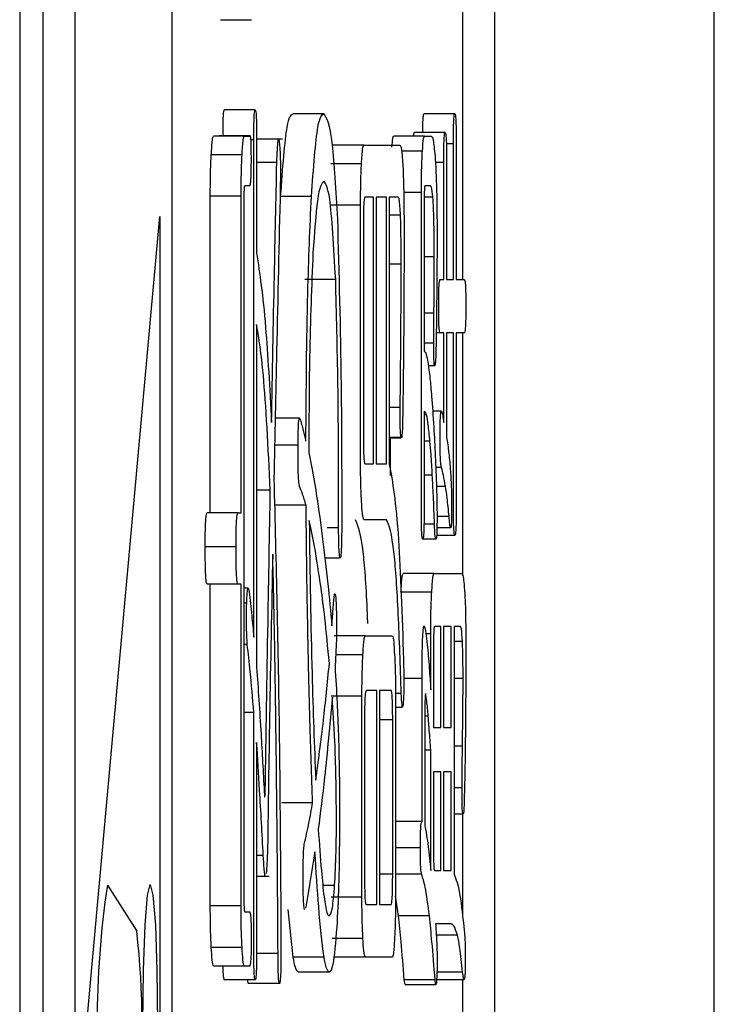
# Model space of a CAD drawing. Units: millimetres. Extents: x 7 to 826, y 14 to 580.
# Drawn here: x 157 to 158, y 525 to 526 of the extents above; entities that cross this region are included whole.
import ezdxf

# ---------------------------------------------------------------- set-up
doc = ezdxf.new("R2010")
doc.units = ezdxf.units.MM

msp = doc.modelspace()

# ---------------------------------------------------------------- linework, layer by layer
at = {"color": 7, "linetype": 'Continuous', "lineweight": 25}
for p, q in [((157.8716, 428.409), (157.8716, 542.7503)), ((157.1211, 536.2475), (157.1211, 510.5809)), ((157.1461, 536.2475), (157.1461, 510.5809)), ((157.6345, 510.5809), (157.6345, 536.2475)), ((157.181, 518.7475), (157.181, 536.0809)), ((157.3381, 525.7121), (157.3714, 525.7121)), ((157.3755, 525.6149), (157.3422, 525.6149)), ((157.4497, 525.6108), (157.4164, 525.6108)), ((157.5912, 525.6108), (157.5579, 525.6108)), ((157.3637, 525.5866), (157.3304, 525.5866)), ((157.3698, 525.587), (157.3365, 525.587)), ((157.3637, 525.5866), (157.3693, 525.5866)), ((157.374, 525.5824), (157.3706, 525.5824)), ((157.374, 525.0453), (157.374, 525.5824)), ((157.405, 525.5833), (157.3771, 525.5833)), ((157.3771, 525.5824), (157.3771, 525.4603)), ((157.5585, 525.5866), (157.5253, 525.5866)), ((157.5808, 525.5905), (157.5475, 525.5905)), ((157.5585, 525.5866), (157.565, 525.5866)), ((157.4928, 525.5769), (157.4595, 525.5769)), ((157.4928, 525.5769), (157.5315, 525.5769)), ((157.5897, 525.5783), (157.5821, 525.5783)), ((157.5897, 525.4318), (157.5897, 525.5783)), ((157.5928, 525.5783), (157.5928, 525.4318)), ((157.3614, 525.5662), (157.3281, 525.5662)), ((157.5562, 525.5703), (157.5338, 525.5703)), ((157.3989, 525.558), (157.3771, 525.558)), ((157.4904, 525.5566), (157.4571, 525.5566)), ((157.5793, 525.558), (157.5703, 525.558)), ((157.5793, 525.4318), (157.5793, 525.558)), ((157.5823, 525.558), (157.5823, 525.4318)), ((157.3693, 525.5328), (157.3642, 525.5328)), ((157.5648, 525.5328), (157.5591, 525.5328)), ((157.327, 525.1796), (157.327, 525.5215)), ((157.3603, 525.5215), (157.327, 525.5215)), ((157.3603, 525.1796), (157.3603, 525.5215)), ((157.4363, 525.5213), (157.403, 525.5213)), ((157.5032, 525.5206), (157.4941, 525.5206)), ((157.5032, 525.2325), (157.5032, 525.5206)), ((157.5173, 525.5206), (157.5062, 525.5206)), ((157.5062, 525.5206), (157.5062, 525.2325)), ((157.5173, 525.2325), (157.5173, 525.5206)), ((157.53, 525.5206), (157.5203, 525.5206)), ((157.5203, 525.5206), (157.5203, 525.2325)), ((157.5551, 525.5256), (157.536, 525.5256)), ((157.5551, 525.1836), (157.5551, 525.5256)), ((157.5676, 525.5206), (157.5581, 525.5206)), ((157.3632, 525.5132), (157.3632, 524.7686)), ((157.4893, 525.5118), (157.4561, 525.5118)), ((157.4893, 525.237), (157.4893, 525.5118)), ((157.558, 525.5132), (157.558, 525.3545)), ((157.1931, 524.6236), (157.2725, 525.4996)), ((157.2725, 525.4996), (157.2725, 523.7475)), ((157.5326, 525.501), (157.5203, 525.501)), ((157.4924, 525.4888), (157.4924, 525.265)), ((157.5691, 525.4562), (157.558, 525.4562)), ((157.5332, 525.4481), (157.5203, 525.4481)), ((157.4625, 525.4318), (157.4292, 525.4318)), ((157.5755, 525.4318), (157.5793, 525.4318)), ((157.5823, 525.4318), (157.5897, 525.4318)), ((157.5928, 525.4318), (157.6014, 525.4318)), ((157.3771, 525.383), (157.3771, 525.0127)), ((157.5755, 525.3741), (157.5712, 525.3741)), ((157.5793, 525.3741), (157.5755, 525.3741)), ((157.5793, 525.2772), (157.5793, 525.3741)), ((157.5897, 525.3741), (157.5823, 525.3741)), ((157.5823, 525.3741), (157.5823, 525.2609)), ((157.5897, 525.1877), (157.5897, 525.3741)), ((157.6014, 525.3741), (157.5928, 525.3741)), ((157.5928, 525.3741), (157.5928, 525.1877)), ((157.5684, 525.3627), (157.558, 525.3627)), ((157.5695, 525.3382), (157.5626, 525.3382)), ((157.5322, 525.2935), (157.5203, 525.2935)), ((157.558, 525.2894), (157.558, 525.1836)), ((157.5608, 525.2853), (157.558, 525.2853)), ((157.5767, 525.2894), (157.5672, 525.2894)), ((157.4235, 525.2817), (157.3972, 525.2817)), ((157.4218, 525.2528), (157.3965, 525.2528)), ((157.533, 525.2609), (157.5203, 525.2609)), ((157.5203, 525.2605), (157.5334, 525.2605)), ((157.5218, 525.2197), (157.5218, 525.2605)), ((157.5644, 525.2569), (157.558, 525.2569)), ((157.4941, 525.2325), (157.5032, 525.2325)), ((157.5062, 525.2325), (157.5173, 525.2325)), ((157.5669, 525.2202), (157.558, 525.2202)), ((157.577, 525.2284), (157.5706, 525.2284)), ((157.3919, 525.204), (157.3771, 525.204)), ((157.5812, 525.208), (157.5714, 525.208)), ((157.4305, 525.1877), (157.3972, 525.1877)), ((157.357, 525.1796), (157.3237, 525.1796)), ((157.357, 525.1796), (157.3603, 525.1796)), ((157.5173, 525.1719), (157.4928, 525.1719)), ((157.5693, 525.1674), (157.5579, 525.1674)), ((157.585, 525.1755), (157.5721, 525.1755)), ((157.4657, 525.1633), (157.4532, 525.1633)), ((157.5868, 525.1633), (157.5719, 525.1633)), ((157.5708, 525.1511), (157.5565, 525.1511)), ((157.5912, 525.1552), (157.5716, 525.1552)), ((157.3549, 525.1429), (157.3216, 525.1429)), ((157.4674, 525.1307), (157.4508, 525.1307)), ((157.5686, 525.114), (157.5353, 525.114)), ((157.5686, 525.114), (157.5987, 525.114)), ((157.357, 525.1026), (157.3237, 525.1026)), ((157.327, 524.7548), (157.327, 525.1026)), ((157.3603, 525.1026), (157.357, 525.1026)), ((157.3603, 524.7548), (157.3603, 525.1026)), ((157.3679, 525.0982), (157.3632, 525.0982)), ((157.5663, 525.0937), (157.533, 525.0937)), ((157.3664, 525.0819), (157.3632, 525.0819)), ((157.4584, 525.0575), (157.4606, 525.086)), ((157.5761, 525.0567), (157.5693, 525.0567)), ((157.5761, 524.9476), (157.5761, 525.0567)), ((157.5874, 525.0567), (157.5791, 525.0567)), ((157.5791, 525.0567), (157.5791, 524.9476)), ((157.5874, 524.9476), (157.5874, 525.0567)), ((157.5974, 525.0567), (157.5904, 525.0567)), ((157.5904, 525.0567), (157.5904, 524.789)), ((157.4943, 525.0465), (157.461, 525.0465)), ((157.4943, 525.0465), (157.5238, 525.0465)), ((157.5652, 525.0489), (157.56, 525.0489)), ((157.5652, 524.9883), (157.5652, 525.0489)), ((157.5995, 525.0405), (157.5904, 525.0405)), ((157.367, 525.0372), (157.3632, 525.0372)), ((157.4631, 525.0372), (157.4618, 525.0127)), ((157.5683, 525.0372), (157.5683, 524.9476)), ((157.4919, 525.0262), (157.4625, 525.0262)), ((157.5559, 525.0005), (157.5361, 525.0005)), ((157.5559, 524.8459), (157.5559, 525.0005)), ((157.6002, 525.0005), (157.5904, 525.0005)), ((157.5068, 524.9876), (157.4953, 524.9876)), ((157.5068, 524.7564), (157.5068, 524.9876)), ((157.5224, 524.9876), (157.5099, 524.9876)), ((157.5099, 524.9876), (157.5099, 524.7564)), ((157.4909, 524.9814), (157.4576, 524.9814)), ((157.4909, 524.7644), (157.4909, 524.9814)), ((157.5334, 524.9843), (157.5272, 524.9843)), ((157.5272, 524.9814), (157.5272, 524.7644)), ((157.5272, 524.9697), (157.5348, 524.9697)), ((157.374, 524.9639), (157.3632, 524.9639)), ((157.374, 524.7076), (157.374, 524.9639)), ((157.4937, 524.9558), (157.4937, 524.789)), ((157.5241, 524.789), (157.5241, 524.9558)), ((157.5589, 524.9599), (157.5589, 524.8419)), ((157.5625, 524.9599), (157.5589, 524.9599)), ((157.5683, 524.9476), (157.5761, 524.9476)), ((157.5791, 524.9476), (157.5874, 524.9476)), ((157.3771, 524.9314), (157.3771, 524.7076)), ((157.5652, 524.9232), (157.5589, 524.9232)), ((157.5652, 524.793), (157.5652, 524.9232)), ((157.5761, 524.8996), (157.5683, 524.8996)), ((157.5683, 524.8996), (157.5683, 524.8134)), ((157.5761, 524.793), (157.5761, 524.8996)), ((157.5874, 524.8996), (157.5791, 524.8996)), ((157.5791, 524.8996), (157.5791, 524.793)), ((157.5874, 524.793), (157.5874, 524.8996)), ((157.5991, 524.8825), (157.5904, 524.8825)), ((157.4376, 524.8663), (157.4043, 524.8663)), ((157.6002, 524.8541), (157.5904, 524.8541)), ((157.5559, 524.8459), (157.5272, 524.8459)), ((157.554, 524.8174), (157.5272, 524.8174)), ((157.3843, 524.8093), (157.3771, 524.8093)), ((157.3771, 524.7869), (157.3908, 524.7869)), ((157.5554, 524.789), (157.5272, 524.789)), ((157.5693, 524.793), (157.5761, 524.793)), ((157.5791, 524.793), (157.5874, 524.793)), ((157.2158, 524.7774), (157.2476, 524.7277)), ((157.4614, 524.7768), (157.4487, 524.7768)), ((157.4909, 524.7644), (157.4576, 524.7644)), ((157.5305, 524.7442), (157.5273, 524.7656)), ((157.3603, 524.7548), (157.327, 524.7548)), ((157.4953, 524.7564), (157.5068, 524.7564)), ((157.5099, 524.7564), (157.5224, 524.7564)), ((157.3642, 524.7483), (157.3696, 524.7483)), ((157.4166, 524.6995), (157.4112, 524.7508)), ((157.5638, 524.7442), (157.5305, 524.7442)), ((157.5868, 524.7353), (157.5704, 524.7353)), ((157.4919, 524.7196), (157.4586, 524.7196)), ((157.5942, 524.7231), (157.5712, 524.7231)), ((157.3614, 524.71), (157.3281, 524.71)), ((157.4002, 524.7035), (157.377, 524.7035)), ((157.4499, 524.6995), (157.4166, 524.6995)), ((157.4943, 524.6993), (157.461, 524.6993)), ((157.5238, 524.6993), (157.4943, 524.6993)), ((157.3637, 524.6897), (157.3304, 524.6897)), ((157.3696, 524.6897), (157.3637, 524.6897)), ((157.4557, 524.6832), (157.4224, 524.6832)), ((157.5997, 524.6832), (157.5719, 524.6832)), ((157.3755, 524.675), (157.3422, 524.675)), ((157.4017, 524.671), (157.3684, 524.671)), ((157.5375, 524.6698), (157.5366, 524.675)), ((157.5699, 524.675), (157.5366, 524.675)), ((157.5375, 524.6698), (157.5708, 524.6698)), ((157.601, 524.675), (157.5716, 524.675))]:
    msp.add_line(p, q, dxfattribs=at)
at = {"color": 8, "linetype": 'Continuous', "lineweight": 25}
for p, q in [((157.2856, 526.2564), (157.2856, 518.7475)), ((157.5996, 526.0567), (157.5996, 525.4318)), ((157.5687, 525.3952), (157.558, 525.3952)), ((157.5996, 525.3741), (157.5996, 525.1116)), ((157.5241, 524.9558), (157.5099, 524.9558)), ((157.5995, 524.9273), (157.5904, 524.9273)), ((157.5996, 524.8541), (157.5996, 524.7427)), ((157.5241, 524.789), (157.5099, 524.789)), ((157.5996, 524.675), (157.5996, 524.5733))]:
    msp.add_line(p, q, dxfattribs=at)
at = {"color": 7, "linetype": 'Continuous', "lineweight": 25, "flags": 128}
msp.add_lwpolyline([(157.2621, 524.7779), (157.2651, 524.7665), (157.2677, 524.7341), (157.2694, 524.6855), (157.27, 524.6282), (157.2694, 524.5709), (157.2677, 524.5224), (157.2651, 524.4899), (157.2621, 524.4785), (157.2591, 524.4899), (157.2566, 524.5224), (157.2549, 524.5709), (157.2543, 524.6282), (157.2549, 524.6855), (157.2566, 524.7341), (157.2591, 524.7665), (157.2621, 524.7779)], dxfattribs=at)
at = {"color": 7, "linetype": 'Continuous', "lineweight": 25}
for centre, radius, start, end in [((158.2183, 524.6282), 1.0135, 171.5352, 188.4648), ((156.3864, 524.6282), 0.8669, 353.4122, 6.5878)]:
    msp.add_arc(centre, radius, start, end, dxfattribs=at)
for points, knots in [([(157.3408, 525.587), (157.3408, 525.5901), (157.3408, 525.5977), (157.3411, 525.6083), (157.3417, 525.6144), (157.342, 525.6147), (157.3422, 525.6149)], [0, 0, 0, 0, 0.204898, 0.513118, 0.756013, 1, 1, 1, 1]), ([(157.374, 525.5824), (157.374, 525.587), (157.3741, 525.5962), (157.3744, 525.6083), (157.375, 525.6144), (157.3753, 525.6147), (157.3755, 525.6149)], [0, 0, 0, 0, 0.280851, 0.559628, 0.77932, 1, 1, 1, 1]), ([(157.3755, 525.6149), (157.3758, 525.6146), (157.3763, 525.6141), (157.3768, 525.605), (157.377, 525.5934), (157.377, 525.586), (157.3771, 525.5824)], [0, 0, 0, 0, 0.280243, 0.55855, 0.778928, 1, 1, 1, 1]), ([(157.403, 525.5213), (157.4053, 525.5516), (157.4093, 525.6059), (157.4142, 525.6093), (157.4164, 525.6108)], [0, 0, 0, 0, 0.557808, 1, 1, 1, 1]), ([(157.4363, 525.5213), (157.4385, 525.5516), (157.4426, 525.6059), (157.4475, 525.6093), (157.4497, 525.6108)], [0, 0, 0, 0, 0.557808, 1, 1, 1, 1]), ([(157.4497, 525.6108), (157.4528, 525.6059), (157.4584, 525.5971), (157.4625, 525.5275), (157.4644, 525.4969)], [0, 0, 0, 0, 0.5597485, 1, 1, 1, 1]), ([(157.5565, 525.5905), (157.5565, 525.591), (157.5566, 525.5961), (157.5568, 525.6042), (157.5574, 525.6103), (157.5577, 525.6107), (157.5579, 525.6108)], [0, 0, 0, 0, 0.041825, 0.41326, 0.705972, 1, 1, 1, 1]), ([(157.5897, 525.5783), (157.5897, 525.5829), (157.5898, 525.5921), (157.5901, 525.6042), (157.5907, 525.6103), (157.591, 525.6107), (157.5912, 525.6108)], [0, 0, 0, 0, 0.280851, 0.559628, 0.77932, 1, 1, 1, 1]), ([(157.5912, 525.6108), (157.5915, 525.6106), (157.592, 525.61), (157.5925, 525.6009), (157.5927, 525.5893), (157.5927, 525.582), (157.5928, 525.5783)], [0, 0, 0, 0, 0.280243, 0.55855, 0.778928, 1, 1, 1, 1]), ([(157.3281, 525.5662), (157.3285, 525.5725), (157.3291, 525.5838), (157.33, 525.5857), (157.3304, 525.5866)], [0, 0, 0, 0, 0.560206, 1, 1, 1, 1]), ([(157.3614, 525.5662), (157.3617, 525.5725), (157.3624, 525.5838), (157.3633, 525.5857), (157.3637, 525.5866)], [0, 0, 0, 0, 0.560206, 1, 1, 1, 1]), ([(157.3693, 525.5866), (157.3696, 525.587), (157.37, 525.5877), (157.3707, 525.5831), (157.371, 525.5726), (157.371, 525.5655), (157.3711, 525.562)], [0, 0, 0, 0, 0.281475, 0.560489, 0.779591, 1, 1, 1, 1]), ([(157.3989, 525.558), (157.3991, 525.5628), (157.3995, 525.5724), (157.4002, 525.5823), (157.401, 525.5843), (157.4015, 525.5803), (157.4017, 525.5783)], [0, 0, 0, 0, 0.281195, 0.560861, 0.780026, 1, 1, 1, 1]), ([(157.5233, 525.5747), (157.5236, 525.5782), (157.5242, 525.586), (157.5249, 525.5864), (157.5253, 525.5866)], [0, 0, 0, 0, 0.462064, 1, 1, 1, 1]), ([(157.5467, 525.5866), (157.5468, 525.5875), (157.547, 525.5905), (157.5473, 525.5905), (157.5475, 525.5905)], [0, 0, 0, 0, 0.3181345, 1, 1, 1, 1]), ([(157.5562, 525.5703), (157.5566, 525.5758), (157.5573, 525.5855), (157.5582, 525.5863), (157.5585, 525.5866)], [0, 0, 0, 0, 0.558307, 1, 1, 1, 1]), ([(157.565, 525.5866), (157.5661, 525.5864), (157.5679, 525.5861), (157.5694, 525.5694), (157.5701, 525.562)], [0, 0, 0, 0, 0.561706, 1, 1, 1, 1]), ([(157.5793, 525.558), (157.5793, 525.5626), (157.5793, 525.5718), (157.5797, 525.5839), (157.5802, 525.59), (157.5806, 525.5903), (157.5808, 525.5905)], [0, 0, 0, 0, 0.280851, 0.559628, 0.77932, 1, 1, 1, 1]), ([(157.5808, 525.5905), (157.581, 525.5902), (157.5815, 525.5897), (157.5821, 525.5805), (157.5823, 525.569), (157.5823, 525.5616), (157.5823, 525.558)], [0, 0, 0, 0, 0.280243, 0.55855, 0.778928, 1, 1, 1, 1]), ([(157.4017, 525.5783), (157.402, 525.5757), (157.4025, 525.5705), (157.4029, 525.5513), (157.4027, 525.5378), (157.4026, 525.5295)], [0, 0, 0, 0, 0.28054, 0.559813, 1, 1, 1, 1]), ([(157.4904, 525.5566), (157.4908, 525.5629), (157.4915, 525.5742), (157.4924, 525.5761), (157.4928, 525.5769)], [0, 0, 0, 0, 0.560206, 1, 1, 1, 1]), ([(157.5315, 525.5769), (157.5323, 525.5766), (157.5336, 525.5759), (157.5347, 525.5606), (157.5352, 525.5539)], [0, 0, 0, 0, 0.56046, 1, 1, 1, 1]), ([(157.327, 525.5215), (157.3271, 525.531), (157.3272, 525.548), (157.3278, 525.5606), (157.3281, 525.5662)], [0, 0, 0, 0, 0.558614, 1, 1, 1, 1]), ([(157.3603, 525.5215), (157.3604, 525.531), (157.3605, 525.548), (157.3611, 525.5606), (157.3614, 525.5662)], [0, 0, 0, 0, 0.558614, 1, 1, 1, 1]), ([(157.3711, 525.562), (157.371, 525.5573), (157.371, 525.5479), (157.3705, 525.5372), (157.3699, 525.5333), (157.3695, 525.533), (157.3693, 525.5328)], [0, 0, 0, 0, 0.280321, 0.558257, 0.778854, 1, 1, 1, 1]), ([(157.5551, 525.5256), (157.5552, 525.535), (157.5553, 525.552), (157.5559, 525.5647), (157.5562, 525.5703)], [0, 0, 0, 0, 0.558614, 1, 1, 1, 1]), ([(157.5701, 525.562), (157.5707, 525.5497), (157.5718, 525.5276), (157.572, 525.4978), (157.5721, 525.4847)], [0, 0, 0, 0, 0.559567, 1, 1, 1, 1]), ([(157.3932, 525.2772), (157.3942, 525.3302), (157.396, 525.4247), (157.398, 525.5172), (157.3989, 525.558)], [0, 0, 0, 0, 0.560005, 1, 1, 1, 1]), ([(157.4893, 525.5118), (157.4894, 525.5213), (157.4896, 525.5383), (157.4901, 525.551), (157.4904, 525.5566)], [0, 0, 0, 0, 0.558614, 1, 1, 1, 1]), ([(157.5352, 525.5539), (157.5354, 525.5464), (157.536, 525.5313), (157.5364, 525.4984), (157.5364, 525.4748), (157.5364, 525.4603)], [0, 0, 0, 0, 0.278972, 0.559317, 1, 1, 1, 1]), ([(157.3642, 525.5328), (157.3641, 525.5326), (157.3638, 525.5323), (157.3634, 525.5275), (157.3632, 525.5202), (157.3632, 525.5155), (157.3632, 525.5132)], [0, 0, 0, 0, 0.280355, 0.55874, 0.77924, 1, 1, 1, 1]), ([(157.4026, 525.5295), (157.4013, 525.4711), (157.399, 525.367), (157.3967, 525.2623), (157.3958, 525.2162)], [0, 0, 0, 0, 0.56, 1, 1, 1, 1]), ([(157.4499, 525.5376), (157.4474, 525.5352), (157.4431, 525.531), (157.4395, 525.4819), (157.438, 525.4603)], [0, 0, 0, 0, 0.560478, 1, 1, 1, 1]), ([(157.4625, 525.4318), (157.4605, 525.4665), (157.4568, 525.5285), (157.452, 525.5348), (157.4499, 525.5376)], [0, 0, 0, 0, 0.5583519, 1, 1, 1, 1]), ([(157.5591, 525.5328), (157.5589, 525.5326), (157.5586, 525.5323), (157.5582, 525.5275), (157.5581, 525.5202), (157.5581, 525.5155), (157.558, 525.5132)], [0, 0, 0, 0, 0.280355, 0.55874, 0.77924, 1, 1, 1, 1]), ([(157.5676, 525.5206), (157.5671, 525.5249), (157.5662, 525.5326), (157.5652, 525.5327), (157.5648, 525.5328)], [0, 0, 0, 0, 0.558275, 1, 1, 1, 1]), ([(157.4303, 525.2569), (157.4307, 525.3124), (157.4315, 525.4116), (157.4348, 525.4878), (157.4363, 525.5213)], [0, 0, 0, 0, 0.560564, 1, 1, 1, 1]), ([(157.4941, 525.5206), (157.4938, 525.5203), (157.4933, 525.5198), (157.4927, 525.5118), (157.4924, 525.5001), (157.4924, 525.4926), (157.4924, 525.4888)], [0, 0, 0, 0, 0.280618, 0.558873, 0.779071, 1, 1, 1, 1]), ([(157.5326, 525.501), (157.5322, 525.5076), (157.5314, 525.5196), (157.5305, 525.5203), (157.53, 525.5206)], [0, 0, 0, 0, 0.557701, 1, 1, 1, 1]), ([(157.5691, 525.4562), (157.569, 525.4704), (157.5689, 525.4956), (157.568, 525.513), (157.5676, 525.5206)], [0, 0, 0, 0, 0.5606313, 1, 1, 1, 1]), ([(157.4644, 525.4969), (157.466, 525.4385), (157.4689, 525.3337), (157.469, 525.2155), (157.4691, 525.1633)], [0, 0, 0, 0, 0.557832, 1, 1, 1, 1]), ([(157.5332, 525.4481), (157.5332, 525.4585), (157.5332, 525.4771), (157.5328, 525.4937), (157.5326, 525.501)], [0, 0, 0, 0, 0.560937, 1, 1, 1, 1]), ([(157.5721, 525.4847), (157.572, 525.4701), (157.572, 525.4441), (157.5718, 525.4186), (157.5716, 525.4074)], [0, 0, 0, 0, 0.5600744, 1, 1, 1, 1]), ([(157.3771, 525.4603), (157.3804, 525.4379), (157.3865, 525.398), (157.3912, 525.3142), (157.3932, 525.2772)], [0, 0, 0, 0, 0.559292, 1, 1, 1, 1]), ([(157.438, 525.4603), (157.4365, 525.4246), (157.4339, 525.3606), (157.4336, 525.2801), (157.4335, 525.2447)], [0, 0, 0, 0, 0.558751, 1, 1, 1, 1]), ([(157.5364, 525.4603), (157.5363, 525.4271), (157.5361, 525.3679), (157.5353, 525.3106), (157.5349, 525.2853)], [0, 0, 0, 0, 0.559725, 1, 1, 1, 1]), ([(157.5687, 525.3952), (157.5688, 525.4065), (157.569, 525.4267), (157.569, 525.4472), (157.5691, 525.4562)], [0, 0, 0, 0, 0.560132, 1, 1, 1, 1]), ([(157.5322, 525.2935), (157.5325, 525.322), (157.5331, 525.373), (157.5332, 525.4252), (157.5332, 525.4481)], [0, 0, 0, 0, 0.5600475, 1, 1, 1, 1]), ([(157.4657, 525.1633), (157.4656, 525.2162), (157.4656, 525.3104), (157.4634, 525.3948), (157.4625, 525.4318)], [0, 0, 0, 0, 0.561108, 1, 1, 1, 1]), ([(157.5738, 525.4033), (157.5738, 525.408), (157.5738, 525.4174), (157.5744, 525.4305), (157.5751, 525.4313), (157.5755, 525.4318)], [0, 0, 0, 0, 0.281258, 0.560117, 1, 1, 1, 1]), ([(157.6014, 525.4318), (157.6017, 525.4316), (157.6022, 525.4311), (157.6028, 525.4251), (157.6031, 525.4142), (157.6031, 525.407), (157.6031, 525.4033)], [0, 0, 0, 0, 0.2808813, 0.5598389, 0.7796221, 1, 1, 1, 1]), ([(157.5716, 525.4074), (157.5715, 525.399), (157.5714, 525.3839), (157.5711, 525.3691), (157.571, 525.3627)], [0, 0, 0, 0, 0.559927, 1, 1, 1, 1]), ([(157.5755, 525.3741), (157.5752, 525.3743), (157.5747, 525.3747), (157.5741, 525.3813), (157.5738, 525.3923), (157.5738, 525.3996), (157.5738, 525.4033)], [0, 0, 0, 0, 0.281019, 0.559578, 0.779161, 1, 1, 1, 1]), ([(157.6031, 525.4033), (157.6031, 525.3986), (157.6031, 525.3892), (157.6026, 525.3785), (157.602, 525.3746), (157.6016, 525.3743), (157.6014, 525.3741)], [0, 0, 0, 0, 0.280321, 0.558257, 0.778854, 1, 1, 1, 1]), ([(157.5684, 525.3627), (157.5685, 525.3688), (157.5685, 525.3797), (157.5686, 525.3905), (157.5687, 525.3952)], [0, 0, 0, 0, 0.559926, 1, 1, 1, 1]), ([(157.3919, 525.204), (157.3896, 525.2503), (157.3853, 525.333), (157.3796, 525.3677), (157.3771, 525.383)], [0, 0, 0, 0, 0.559843, 1, 1, 1, 1]), ([(157.5695, 525.3382), (157.5693, 525.3385), (157.569, 525.339), (157.5685, 525.3483), (157.5685, 525.3572), (157.5684, 525.3627)], [0, 0, 0, 0, 0.280479, 0.561149, 1, 1, 1, 1]), ([(157.571, 525.3627), (157.5709, 525.3591), (157.5708, 525.3521), (157.5704, 525.3438), (157.57, 525.3389), (157.5697, 525.3385), (157.5695, 525.3382)], [0, 0, 0, 0, 0.2801542, 0.5599396, 0.7796937, 1, 1, 1, 1]), ([(157.558, 525.3545), (157.5588, 525.3537), (157.5602, 525.3524), (157.5615, 525.3454), (157.5621, 525.3423)], [0, 0, 0, 0, 0.559789, 1, 1, 1, 1]), ([(157.5621, 525.3423), (157.5628, 525.337), (157.5643, 525.3275), (157.5655, 525.3124), (157.5661, 525.3057)], [0, 0, 0, 0, 0.559652, 1, 1, 1, 1]), ([(157.5661, 525.3057), (157.5669, 525.295), (157.5684, 525.276), (157.5696, 525.2514), (157.5701, 525.2406)], [0, 0, 0, 0, 0.559954, 1, 1, 1, 1]), ([(157.533, 525.2609), (157.5328, 525.2626), (157.5325, 525.266), (157.5321, 525.2778), (157.5321, 525.2875), (157.5322, 525.2935)], [0, 0, 0, 0, 0.2807034, 0.5604617, 1, 1, 1, 1]), ([(157.5349, 525.2853), (157.5349, 525.281), (157.5347, 525.2723), (157.5342, 525.2632), (157.5336, 525.26), (157.5332, 525.2606), (157.533, 525.2609)], [0, 0, 0, 0, 0.280558, 0.559487, 0.779327, 1, 1, 1, 1]), ([(157.5608, 525.2853), (157.5603, 525.2867), (157.5594, 525.289), (157.5584, 525.2893), (157.558, 525.2894)], [0, 0, 0, 0, 0.559882, 1, 1, 1, 1]), ([(157.5644, 525.2569), (157.5637, 525.2632), (157.5626, 525.2746), (157.5613, 525.282), (157.5608, 525.2853)], [0, 0, 0, 0, 0.559911, 1, 1, 1, 1]), ([(157.5753, 525.2609), (157.5753, 525.2653), (157.5753, 525.2739), (157.5757, 525.2845), (157.5762, 525.2889), (157.5766, 525.2893), (157.5767, 525.2894)], [0, 0, 0, 0, 0.280601, 0.558433, 0.778937, 1, 1, 1, 1]), ([(157.5767, 525.2894), (157.5772, 525.2881), (157.5781, 525.2857), (157.5789, 525.2798), (157.5793, 525.2772)], [0, 0, 0, 0, 0.5593595, 1, 1, 1, 1]), ([(157.4218, 525.2528), (157.4219, 525.2581), (157.422, 525.2686), (157.4226, 525.2792), (157.4233, 525.2821), (157.4237, 525.2816), (157.4239, 525.2813)], [0, 0, 0, 0, 0.280211, 0.558278, 0.77896, 1, 1, 1, 1]), ([(157.4239, 525.2813), (157.4251, 525.2772), (157.4273, 525.2698), (157.4294, 525.2608), (157.4303, 525.2569)], [0, 0, 0, 0, 0.560005, 1, 1, 1, 1]), ([(157.4924, 525.265), (157.4924, 525.2601), (157.4924, 525.2504), (157.4928, 525.2382), (157.4935, 525.2331), (157.4939, 525.2327), (157.4941, 525.2325)], [0, 0, 0, 0, 0.280625, 0.559397, 0.779451, 1, 1, 1, 1]), ([(157.4235, 525.208), (157.4232, 525.2096), (157.4226, 525.2128), (157.422, 525.2246), (157.4218, 525.2391), (157.4218, 525.2482), (157.4218, 525.2528)], [0, 0, 0, 0, 0.280275, 0.558785, 0.779207, 1, 1, 1, 1]), ([(157.5669, 525.2202), (157.5665, 525.2279), (157.5657, 525.2416), (157.5648, 525.2522), (157.5644, 525.2569)], [0, 0, 0, 0, 0.559863, 1, 1, 1, 1]), ([(157.577, 525.2284), (157.5767, 525.2292), (157.5762, 525.2309), (157.5756, 525.2385), (157.5753, 525.2496), (157.5753, 525.2572), (157.5753, 525.2609)], [0, 0, 0, 0, 0.280665, 0.559863, 0.779531, 1, 1, 1, 1]), ([(157.5823, 525.2609), (157.5832, 525.2559), (157.5846, 525.2469), (157.586, 525.2312), (157.5865, 525.2243)], [0, 0, 0, 0, 0.559926, 1, 1, 1, 1]), ([(157.4335, 525.2447), (157.4363, 525.23), (157.4414, 525.2038), (157.4463, 525.1672), (157.4484, 525.1511)], [0, 0, 0, 0, 0.560064, 1, 1, 1, 1]), ([(157.4904, 525.1922), (157.4901, 525.1995), (157.4895, 525.2125), (157.4894, 525.2295), (157.4893, 525.237)], [0, 0, 0, 0, 0.560206, 1, 1, 1, 1]), ([(157.5203, 525.2325), (157.524, 525.2126), (157.5305, 525.177), (157.5342, 525.0687), (157.5358, 525.0209)], [0, 0, 0, 0, 0.558893, 1, 1, 1, 1]), ([(157.5701, 525.2406), (157.5706, 525.2297), (157.5715, 525.2102), (157.5719, 525.1861), (157.5721, 525.1755)], [0, 0, 0, 0, 0.562376, 1, 1, 1, 1]), ([(157.5693, 525.1674), (157.5689, 525.1777), (157.5682, 525.1962), (157.5673, 525.2129), (157.5669, 525.2202)], [0, 0, 0, 0, 0.55991, 1, 1, 1, 1]), ([(157.5812, 525.208), (157.5804, 525.2123), (157.579, 525.2199), (157.5776, 525.2258), (157.577, 525.2284)], [0, 0, 0, 0, 0.559932, 1, 1, 1, 1]), ([(157.5865, 525.2243), (157.5869, 525.2184), (157.5876, 525.2078), (157.5878, 525.191), (157.5878, 525.1836)], [0, 0, 0, 0, 0.560238, 1, 1, 1, 1]), ([(157.3958, 525.2162), (157.398, 525.125), (157.402, 524.9617), (157.403, 524.7826), (157.4034, 524.7035)], [0, 0, 0, 0, 0.558754, 1, 1, 1, 1]), ([(157.3864, 524.8785), (157.3874, 524.9396), (157.3891, 525.0487), (157.3911, 525.1565), (157.3919, 525.204)], [0, 0, 0, 0, 0.559985, 1, 1, 1, 1]), ([(157.4305, 525.1877), (157.4292, 525.1921), (157.4269, 525.1999), (157.4245, 525.2056), (157.4235, 525.208)], [0, 0, 0, 0, 0.559983, 1, 1, 1, 1]), ([(157.585, 525.1755), (157.5844, 525.1825), (157.5831, 525.1951), (157.5818, 525.2041), (157.5812, 525.208)], [0, 0, 0, 0, 0.559889, 1, 1, 1, 1]), ([(157.4329, 525.029), (157.4323, 525.058), (157.4313, 525.1098), (157.4308, 525.1639), (157.4305, 525.1877)], [0, 0, 0, 0, 0.559915, 1, 1, 1, 1]), ([(157.4928, 525.1719), (157.4923, 525.1733), (157.4914, 525.1758), (157.4907, 525.1872), (157.4904, 525.1922)], [0, 0, 0, 0, 0.558614, 1, 1, 1, 1]), ([(157.5912, 525.1552), (157.591, 525.1555), (157.5905, 525.1562), (157.5898, 525.168), (157.5898, 525.1802), (157.5897, 525.1877)], [0, 0, 0, 0, 0.281319, 0.559726, 1, 1, 1, 1]), ([(157.5928, 525.1877), (157.5927, 525.183), (157.5927, 525.1737), (157.5924, 525.1616), (157.5918, 525.1558), (157.5914, 525.1554), (157.5912, 525.1552)], [0, 0, 0, 0, 0.28106, 0.559769, 0.779452, 1, 1, 1, 1]), ([(157.3216, 525.1429), (157.3216, 525.1489), (157.3216, 525.1606), (157.3222, 525.1741), (157.323, 525.1789), (157.3235, 525.1794), (157.3237, 525.1796)], [0, 0, 0, 0, 0.2802779, 0.5581361, 0.7787319, 1, 1, 1, 1]), ([(157.3549, 525.1429), (157.3549, 525.1489), (157.3549, 525.1606), (157.3555, 525.1741), (157.3563, 525.1789), (157.3568, 525.1794), (157.357, 525.1796)], [0, 0, 0, 0, 0.2802779, 0.5581361, 0.7787319, 1, 1, 1, 1]), ([(157.5565, 525.1511), (157.5564, 525.1512), (157.556, 525.1515), (157.5556, 525.1552), (157.5553, 525.1628), (157.5551, 525.1729), (157.5551, 525.1801), (157.5551, 525.1836)], [0, 0, 0, 0, 0.186634, 0.373416, 0.559864, 0.779691, 1, 1, 1, 1]), ([(157.558, 525.1836), (157.558, 525.1789), (157.558, 525.1696), (157.5577, 525.1575), (157.5571, 525.1517), (157.5567, 525.1513), (157.5565, 525.1511)], [0, 0, 0, 0, 0.28106, 0.559769, 0.779452, 1, 1, 1, 1]), ([(157.5878, 525.1836), (157.5878, 525.1805), (157.5878, 525.1743), (157.5875, 525.1669), (157.5871, 525.1636), (157.5869, 525.1634), (157.5868, 525.1633)], [0, 0, 0, 0, 0.280167, 0.55948, 0.778841, 1, 1, 1, 1]), ([(157.4467, 525.0982), (157.4444, 525.1141), (157.4402, 525.1424), (157.4358, 525.1626), (157.4339, 525.1714)], [0, 0, 0, 0, 0.5599564, 1, 1, 1, 1]), ([(157.4339, 525.1714), (157.4348, 525.1143), (157.4362, 525.0124), (157.4395, 524.9279), (157.441, 524.8907)], [0, 0, 0, 0, 0.5599478, 1, 1, 1, 1]), ([(157.4972, 525.0601), (157.4971, 525.0634), (157.4959, 525.0956), (157.4917, 525.1541), (157.4869, 525.1651), (157.484, 525.1719)], [0, 0, 0, 0, 0.043822, 0.417132, 1, 1, 1, 1]), ([(157.5334, 524.9843), (157.5324, 525.014), (157.5304, 525.0734), (157.525, 525.1553), (157.5202, 525.1656), (157.5173, 525.1719)], [0, 0, 0, 0, 0.281187, 0.561826, 1, 1, 1, 1]), ([(157.5708, 525.1511), (157.5704, 525.1518), (157.5698, 525.1531), (157.5694, 525.163), (157.5693, 525.1674)], [0, 0, 0, 0, 0.559501, 1, 1, 1, 1]), ([(157.5721, 525.1755), (157.572, 525.1718), (157.572, 525.1644), (157.5717, 525.1554), (157.5712, 525.1515), (157.5709, 525.1512), (157.5708, 525.1511)], [0, 0, 0, 0, 0.280211, 0.559435, 0.778847, 1, 1, 1, 1]), ([(157.5868, 525.1633), (157.5864, 525.1642), (157.5858, 525.1657), (157.5853, 525.1725), (157.585, 525.1755)], [0, 0, 0, 0, 0.558734, 1, 1, 1, 1]), ([(157.4674, 525.1307), (157.4671, 525.1312), (157.4666, 525.132), (157.4659, 525.1433), (157.4657, 525.1557), (157.4657, 525.1633)], [0, 0, 0, 0, 0.2808736, 0.559918, 1, 1, 1, 1]), ([(157.4691, 525.1633), (157.469, 525.1586), (157.4689, 525.1492), (157.4685, 525.1375), (157.468, 525.1315), (157.4676, 525.131), (157.4674, 525.1307)], [0, 0, 0, 0, 0.2807243, 0.5600599, 0.7797723, 1, 1, 1, 1]), ([(157.4484, 525.1511), (157.4503, 525.1356), (157.4538, 525.108), (157.457, 525.0729), (157.4584, 525.0575)], [0, 0, 0, 0, 0.559933, 1, 1, 1, 1]), ([(157.3237, 525.1026), (157.3234, 525.1029), (157.3227, 525.1036), (157.322, 525.1136), (157.3216, 525.1285), (157.3216, 525.1381), (157.3216, 525.1429)], [0, 0, 0, 0, 0.280645, 0.558599, 0.779064, 1, 1, 1, 1]), ([(157.357, 525.1026), (157.3567, 525.1029), (157.356, 525.1036), (157.3552, 525.1136), (157.3549, 525.1285), (157.3549, 525.1381), (157.3549, 525.1429)], [0, 0, 0, 0, 0.280645, 0.558599, 0.779064, 1, 1, 1, 1]), ([(157.3945, 525.1348), (157.3933, 525.0765), (157.3912, 524.9725), (157.3896, 524.8648), (157.3889, 524.8174)], [0, 0, 0, 0, 0.55997, 1, 1, 1, 1]), ([(157.4002, 524.7035), (157.3999, 524.7538), (157.3993, 524.8367), (157.398, 524.9504), (157.3966, 525.0454), (157.3952, 525.105), (157.3945, 525.1348)], [0, 0, 0, 0, 0.340055, 0.5601, 0.780108, 1, 1, 1, 1]), ([(157.533, 525.0937), (157.5334, 525.1), (157.5341, 525.1112), (157.535, 525.1132), (157.5353, 525.114)], [0, 0, 0, 0, 0.560206, 1, 1, 1, 1]), ([(157.5663, 525.0937), (157.5667, 525.1), (157.5674, 525.1112), (157.5682, 525.1132), (157.5686, 525.114)], [0, 0, 0, 0, 0.560206, 1, 1, 1, 1]), ([(157.5987, 525.114), (157.5992, 525.1134), (157.6001, 525.1123), (157.6009, 525.1053), (157.6012, 525.1023)], [0, 0, 0, 0, 0.559578, 1, 1, 1, 1]), ([(157.3664, 525.0819), (157.3665, 525.086), (157.3669, 525.094), (157.3678, 525.1003), (157.3685, 525.0965), (157.3689, 525.0941)], [0, 0, 0, 0, 0.280377, 0.560264, 1, 1, 1, 1]), ([(157.3689, 525.0941), (157.3699, 525.0859), (157.3716, 525.0712), (157.3733, 525.0532), (157.374, 525.0453)], [0, 0, 0, 0, 0.55992, 1, 1, 1, 1]), ([(157.4557, 525.0168), (157.454, 525.0341), (157.4512, 525.065), (157.4481, 525.088), (157.4467, 525.0982)], [0, 0, 0, 0, 0.5598626, 1, 1, 1, 1]), ([(157.4606, 525.086), (157.4608, 525.0882), (157.4613, 525.0928), (157.4621, 525.0929), (157.4627, 525.0866), (157.463, 525.0808), (157.4631, 525.0778)], [0, 0, 0, 0, 0.28024, 0.559223, 0.779308, 1, 1, 1, 1]), ([(157.5652, 525.0489), (157.5653, 525.0584), (157.5654, 525.0754), (157.566, 525.0881), (157.5663, 525.0937)], [0, 0, 0, 0, 0.558614, 1, 1, 1, 1]), ([(157.6012, 525.1023), (157.6016, 525.098), (157.6022, 525.0905), (157.6026, 525.0789), (157.6027, 525.0738)], [0, 0, 0, 0, 0.560188, 1, 1, 1, 1]), ([(157.367, 525.0372), (157.3668, 525.0401), (157.3664, 525.0459), (157.366, 525.0626), (157.3662, 525.0746), (157.3664, 525.0819)], [0, 0, 0, 0, 0.281027, 0.561206, 1, 1, 1, 1]), ([(157.4631, 525.0778), (157.4633, 525.0703), (157.4635, 525.0597), (157.4634, 525.0452), (157.4632, 525.0398), (157.4631, 525.0372)], [0, 0, 0, 0, 0.558292, 0.779051, 1, 1, 1, 1]), ([(157.6027, 525.0738), (157.6029, 525.0656), (157.6031, 525.051), (157.6031, 525.0357), (157.6031, 525.029)], [0, 0, 0, 0, 0.559836, 1, 1, 1, 1]), ([(157.5559, 525.0005), (157.5559, 525.0078), (157.5559, 525.0224), (157.5563, 525.042), (157.5571, 525.0544), (157.5577, 525.0565), (157.558, 525.0575)], [0, 0, 0, 0, 0.2807821, 0.5603367, 0.7798096, 1, 1, 1, 1]), ([(157.558, 525.0575), (157.5587, 525.0554), (157.5599, 525.0518), (157.5609, 525.0416), (157.5614, 525.0372)], [0, 0, 0, 0, 0.55909, 1, 1, 1, 1]), ([(157.5693, 525.0567), (157.5691, 525.0566), (157.5688, 525.0563), (157.5684, 525.0515), (157.5683, 525.0441), (157.5683, 525.0395), (157.5683, 525.0372)], [0, 0, 0, 0, 0.280355, 0.55874, 0.77924, 1, 1, 1, 1]), ([(157.5995, 525.0405), (157.5992, 525.0458), (157.5985, 525.0552), (157.5977, 525.0563), (157.5974, 525.0567)], [0, 0, 0, 0, 0.55901, 1, 1, 1, 1]), ([(157.4919, 525.0262), (157.4923, 525.0325), (157.493, 525.0437), (157.4939, 525.0456), (157.4943, 525.0465)], [0, 0, 0, 0, 0.560206, 1, 1, 1, 1]), ([(157.5238, 525.0465), (157.5243, 525.0451), (157.5252, 525.0426), (157.5258, 525.0312), (157.5261, 525.0262)], [0, 0, 0, 0, 0.5586145, 1, 1, 1, 1]), ([(157.6002, 525.0005), (157.6001, 525.0086), (157.6001, 525.023), (157.5997, 525.0351), (157.5995, 525.0405)], [0, 0, 0, 0, 0.559901, 1, 1, 1, 1]), ([(157.374, 524.9639), (157.3728, 524.9792), (157.3705, 525.0064), (157.3681, 525.0278), (157.367, 525.0372)], [0, 0, 0, 0, 0.559905, 1, 1, 1, 1]), ([(157.4376, 524.8663), (157.4366, 524.8953), (157.4348, 524.9472), (157.4334, 525.004), (157.4329, 525.029)], [0, 0, 0, 0, 0.560057, 1, 1, 1, 1]), ([(157.5614, 525.0372), (157.5622, 525.0291), (157.5635, 525.0146), (157.5647, 524.9964), (157.5652, 524.9883)], [0, 0, 0, 0, 0.560055, 1, 1, 1, 1]), ([(157.6031, 525.029), (157.6031, 525.0145), (157.6031, 524.9886), (157.6028, 524.963), (157.6027, 524.9517)], [0, 0, 0, 0, 0.5599347, 1, 1, 1, 1]), ([(157.4909, 524.9814), (157.4909, 524.9909), (157.4911, 525.0079), (157.4917, 525.0206), (157.4919, 525.0262)], [0, 0, 0, 0, 0.558614, 1, 1, 1, 1]), ([(157.5261, 525.0262), (157.5265, 525.0189), (157.5271, 525.0058), (157.5272, 524.9889), (157.5272, 524.9814)], [0, 0, 0, 0, 0.560206, 1, 1, 1, 1]), ([(157.5358, 525.0209), (157.5359, 525.0161), (157.5361, 525.0065), (157.5362, 524.9918), (157.5359, 524.9787), (157.5355, 524.9743), (157.5354, 524.9721)], [0, 0, 0, 0, 0.281176, 0.561228, 0.780024, 1, 1, 1, 1]), ([(157.3771, 525.0127), (157.3787, 524.9893), (157.3816, 524.9473), (157.3842, 524.8995), (157.3853, 524.8785)], [0, 0, 0, 0, 0.560012, 1, 1, 1, 1]), ([(157.441, 524.8907), (157.4438, 524.9112), (157.4488, 524.9477), (157.4536, 524.9957), (157.4557, 525.0168)], [0, 0, 0, 0, 0.560052, 1, 1, 1, 1]), ([(157.4618, 525.0127), (157.4626, 525.0004), (157.4639, 524.9784), (157.465, 524.9514), (157.4655, 524.9395)], [0, 0, 0, 0, 0.55991, 1, 1, 1, 1]), ([(157.5995, 524.9273), (157.5997, 524.9408), (157.6, 524.9649), (157.6001, 524.9897), (157.6002, 525.0005)], [0, 0, 0, 0, 0.560185, 1, 1, 1, 1]), ([(157.4953, 524.9876), (157.4951, 524.9873), (157.4946, 524.9868), (157.494, 524.9788), (157.4937, 524.9671), (157.4937, 524.9596), (157.4937, 524.9558)], [0, 0, 0, 0, 0.280618, 0.558873, 0.779071, 1, 1, 1, 1]), ([(157.5241, 524.9558), (157.5241, 524.9607), (157.524, 524.9704), (157.5236, 524.9822), (157.523, 524.9871), (157.5226, 524.9874), (157.5224, 524.9876)], [0, 0, 0, 0, 0.2807126, 0.5583212, 0.7788465, 1, 1, 1, 1]), ([(157.4589, 524.9802), (157.4561, 524.9501), (157.4512, 524.8963), (157.446, 524.8557), (157.4437, 524.8378)], [0, 0, 0, 0, 0.559841, 1, 1, 1, 1]), ([(157.4633, 524.85), (157.4632, 524.8651), (157.463, 524.8953), (157.4614, 524.9414), (157.4598, 524.9655), (157.4589, 524.9802)], [0, 0, 0, 0, 0.279362, 0.559545, 1, 1, 1, 1]), ([(157.5354, 524.9721), (157.5352, 524.9709), (157.5348, 524.9687), (157.534, 524.9722), (157.5337, 524.9797), (157.5334, 524.9843)], [0, 0, 0, 0, 0.280325, 0.560801, 1, 1, 1, 1]), ([(157.5597, 524.9843), (157.5596, 524.9839), (157.5593, 524.9834), (157.5591, 524.9794), (157.5589, 524.9724), (157.5589, 524.9654), (157.5589, 524.9599)], [0, 0, 0, 0, 0.248574, 0.374948, 0.501771, 1, 1, 1, 1]), ([(157.5625, 524.9599), (157.562, 524.9657), (157.5611, 524.9761), (157.5601, 524.9818), (157.5597, 524.9843)], [0, 0, 0, 0, 0.561328, 1, 1, 1, 1]), ([(157.5652, 524.9232), (157.5647, 524.9305), (157.5638, 524.9434), (157.5629, 524.9548), (157.5625, 524.9599)], [0, 0, 0, 0, 0.559945, 1, 1, 1, 1]), ([(157.6027, 524.9517), (157.6026, 524.9359), (157.6023, 524.9078), (157.6017, 524.8818), (157.6014, 524.8703)], [0, 0, 0, 0, 0.560269, 1, 1, 1, 1]), ([(157.4655, 524.9395), (157.4659, 524.9237), (157.4666, 524.8953), (157.4667, 524.8639), (157.4667, 524.85)], [0, 0, 0, 0, 0.559673, 1, 1, 1, 1]), ([(157.3843, 524.8093), (157.383, 524.8332), (157.3806, 524.8757), (157.3782, 524.9144), (157.3771, 524.9314)], [0, 0, 0, 0, 0.559976, 1, 1, 1, 1]), ([(157.5991, 524.8825), (157.5992, 524.891), (157.5992, 524.9061), (157.5994, 524.9208), (157.5995, 524.9273)], [0, 0, 0, 0, 0.559679, 1, 1, 1, 1]), ([(157.6002, 524.8541), (157.6, 524.8542), (157.5998, 524.8544), (157.5994, 524.8578), (157.599, 524.8673), (157.5991, 524.8763), (157.5991, 524.8825)], [0, 0, 0, 0, 0.18778, 0.375031, 0.561393, 1, 1, 1, 1]), ([(157.3853, 524.8785), (157.3854, 524.877), (157.3856, 524.8739), (157.3859, 524.8716), (157.3862, 524.8742), (157.3863, 524.877), (157.3864, 524.8785)], [0, 0, 0, 0, 0.280474, 0.55907, 0.778853, 1, 1, 1, 1]), ([(157.6014, 524.8703), (157.6014, 524.8678), (157.6012, 524.8628), (157.6008, 524.8557), (157.6004, 524.8547), (157.6002, 524.8541)], [0, 0, 0, 0, 0.281054, 0.562191, 1, 1, 1, 1]), ([(157.4286, 524.8215), (157.4303, 524.8289), (157.4333, 524.842), (157.4363, 524.8589), (157.4376, 524.8663)], [0, 0, 0, 0, 0.559976, 1, 1, 1, 1]), ([(157.4614, 524.7768), (157.462, 524.7881), (157.4631, 524.8085), (157.4633, 524.8373), (157.4633, 524.85)], [0, 0, 0, 0, 0.559173, 1, 1, 1, 1]), ([(157.4667, 524.85), (157.4665, 524.8244), (157.4662, 524.7785), (157.4645, 524.7462), (157.4637, 524.732)], [0, 0, 0, 0, 0.5585022, 1, 1, 1, 1]), ([(157.4437, 524.8378), (157.4448, 524.8221), (157.4468, 524.7942), (157.4489, 524.7736), (157.4499, 524.7646)], [0, 0, 0, 0, 0.560145, 1, 1, 1, 1]), ([(157.554, 524.8174), (157.554, 524.8208), (157.554, 524.8274), (157.5542, 524.8364), (157.5549, 524.8448), (157.5555, 524.8455), (157.5559, 524.8459)], [0, 0, 0, 0, 0.187516, 0.37414, 0.560838, 1, 1, 1, 1]), ([(157.5589, 524.8419), (157.5601, 524.835), (157.5623, 524.8228), (157.5644, 524.8021), (157.5652, 524.793)], [0, 0, 0, 0, 0.559937, 1, 1, 1, 1]), ([(157.3889, 524.8174), (157.3887, 524.8118), (157.3883, 524.8005), (157.3877, 524.7935), (157.3874, 524.79)], [0, 0, 0, 0, 0.500266, 1, 1, 1, 1]), ([(157.4273, 524.7768), (157.4273, 524.782), (157.4273, 524.7925), (157.4275, 524.807), (157.428, 524.8172), (157.4284, 524.8201), (157.4286, 524.8215)], [0, 0, 0, 0, 0.280823, 0.560154, 0.780024, 1, 1, 1, 1]), ([(157.5554, 524.789), (157.5552, 524.7898), (157.5548, 524.7913), (157.5543, 524.7979), (157.554, 524.8076), (157.554, 524.8142), (157.554, 524.8174)], [0, 0, 0, 0, 0.28025, 0.559755, 0.779338, 1, 1, 1, 1]), ([(157.3866, 524.7877), (157.3865, 524.7874), (157.3861, 524.7858), (157.3852, 524.7945), (157.3846, 524.8044), (157.3843, 524.8093)], [0, 0, 0, 0, 0.080932, 0.539513, 1, 1, 1, 1]), ([(157.4401, 524.8134), (157.4382, 524.8014), (157.4348, 524.7799), (157.4314, 524.7608), (157.4299, 524.7523)], [0, 0, 0, 0, 0.560006, 1, 1, 1, 1]), ([(157.4499, 524.6995), (157.4479, 524.7158), (157.4444, 524.7449), (157.4414, 524.7924), (157.4401, 524.8134)], [0, 0, 0, 0, 0.559418, 1, 1, 1, 1]), ([(157.5683, 524.8134), (157.5683, 524.8103), (157.5683, 524.8043), (157.5685, 524.7967), (157.5689, 524.7933), (157.5692, 524.7931), (157.5693, 524.793)], [0, 0, 0, 0, 0.2803, 0.559202, 0.779006, 1, 1, 1, 1]), ([(157.4937, 524.789), (157.4937, 524.7841), (157.4937, 524.7744), (157.4941, 524.7621), (157.4947, 524.7571), (157.4951, 524.7566), (157.4953, 524.7564)], [0, 0, 0, 0, 0.280625, 0.559397, 0.779451, 1, 1, 1, 1]), ([(157.5224, 524.7564), (157.5226, 524.7567), (157.5231, 524.7574), (157.5238, 524.7653), (157.524, 524.7774), (157.5241, 524.7851), (157.5241, 524.789)], [0, 0, 0, 0, 0.2806788, 0.5588265, 0.7792301, 1, 1, 1, 1]), ([(157.5638, 524.7442), (157.5622, 524.7557), (157.5596, 524.7763), (157.5567, 524.7851), (157.5554, 524.789)], [0, 0, 0, 0, 0.560016, 1, 1, 1, 1]), ([(157.5904, 524.789), (157.5926, 524.7838), (157.5964, 524.7744), (157.5999, 524.7422), (157.6014, 524.7279)], [0, 0, 0, 0, 0.559099, 1, 1, 1, 1]), ([(157.4291, 524.751), (157.4291, 524.7509), (157.4287, 524.7502), (157.4281, 524.7535), (157.4276, 524.7636), (157.4274, 524.7724), (157.4273, 524.7768)], [0, 0, 0, 0, 0.04509, 0.415619, 0.707062, 1, 1, 1, 1]), ([(157.4554, 524.7442), (157.4566, 524.745), (157.4588, 524.7465), (157.4606, 524.7675), (157.4614, 524.7768)], [0, 0, 0, 0, 0.560646, 1, 1, 1, 1]), ([(157.3632, 524.7686), (157.3632, 524.7656), (157.3632, 524.7595), (157.3635, 524.752), (157.3639, 524.7486), (157.3641, 524.7484), (157.3642, 524.7483)], [0, 0, 0, 0, 0.2803, 0.559202, 0.779006, 1, 1, 1, 1]), ([(157.4499, 524.7646), (157.4509, 524.7578), (157.4527, 524.7456), (157.4546, 524.7446), (157.4554, 524.7442)], [0, 0, 0, 0, 0.559636, 1, 1, 1, 1]), ([(157.4919, 524.7196), (157.4916, 524.7269), (157.491, 524.74), (157.4909, 524.7569), (157.4909, 524.7644)], [0, 0, 0, 0, 0.560206, 1, 1, 1, 1]), ([(157.5272, 524.7644), (157.5271, 524.7549), (157.527, 524.7379), (157.5264, 524.7252), (157.5261, 524.7196)], [0, 0, 0, 0, 0.558614, 1, 1, 1, 1]), ([(157.3281, 524.71), (157.3277, 524.7173), (157.3272, 524.7303), (157.3271, 524.7473), (157.327, 524.7548)], [0, 0, 0, 0, 0.560206, 1, 1, 1, 1]), ([(157.3614, 524.71), (157.361, 524.7173), (157.3604, 524.7303), (157.3603, 524.7473), (157.3603, 524.7548)], [0, 0, 0, 0, 0.560206, 1, 1, 1, 1]), ([(157.3696, 524.7483), (157.3698, 524.748), (157.3703, 524.7476), (157.3709, 524.7416), (157.3712, 524.7307), (157.3713, 524.7234), (157.3713, 524.7198)], [0, 0, 0, 0, 0.2808813, 0.5598389, 0.7796221, 1, 1, 1, 1]), ([(157.5366, 524.675), (157.5355, 524.6892), (157.5335, 524.7144), (157.5314, 524.7351), (157.5305, 524.7442)], [0, 0, 0, 0, 0.560071, 1, 1, 1, 1]), ([(157.5699, 524.675), (157.5688, 524.6892), (157.5668, 524.7144), (157.5647, 524.7351), (157.5638, 524.7442)], [0, 0, 0, 0, 0.560071, 1, 1, 1, 1]), ([(157.4637, 524.732), (157.4624, 524.7158), (157.4599, 524.6868), (157.4569, 524.6843), (157.4557, 524.6832)], [0, 0, 0, 0, 0.558746, 1, 1, 1, 1]), ([(157.5704, 524.7353), (157.5706, 524.7328), (157.5709, 524.7282), (157.5713, 524.7224), (157.5714, 524.7198)], [0, 0, 0, 0, 0.559465, 1, 1, 1, 1]), ([(157.5942, 524.7231), (157.5928, 524.7273), (157.5904, 524.7348), (157.5879, 524.7352), (157.5868, 524.7353)], [0, 0, 0, 0, 0.5598691, 1, 1, 1, 1]), ([(157.3713, 524.7198), (157.3712, 524.715), (157.3712, 524.7056), (157.3707, 524.6947), (157.3701, 524.6905), (157.3698, 524.6899), (157.3696, 524.6897)], [0, 0, 0, 0, 0.280248, 0.558032, 0.778988, 1, 1, 1, 1]), ([(157.4943, 524.6993), (157.4938, 524.7007), (157.4929, 524.7032), (157.4922, 524.7146), (157.4919, 524.7196)], [0, 0, 0, 0, 0.558614, 1, 1, 1, 1]), ([(157.5261, 524.7196), (157.5258, 524.7133), (157.5251, 524.7021), (157.5242, 524.7002), (157.5238, 524.6993)], [0, 0, 0, 0, 0.560206, 1, 1, 1, 1]), ([(157.5714, 524.7198), (157.5716, 524.7167), (157.5719, 524.7104), (157.5721, 524.6992), (157.5721, 524.6881), (157.5719, 524.6821), (157.5718, 524.6791)], [0, 0, 0, 0, 0.280165, 0.55988, 0.779509, 1, 1, 1, 1]), ([(157.5997, 524.6832), (157.5987, 524.6926), (157.597, 524.7095), (157.595, 524.7189), (157.5942, 524.7231)], [0, 0, 0, 0, 0.559772, 1, 1, 1, 1]), ([(157.6014, 524.7279), (157.6016, 524.7262), (157.602, 524.7228), (157.6024, 524.7114), (157.6025, 524.7015), (157.6025, 524.6954)], [0, 0, 0, 0, 0.280508, 0.561489, 1, 1, 1, 1]), ([(157.3304, 524.6897), (157.3299, 524.6911), (157.329, 524.6936), (157.3284, 524.705), (157.3281, 524.71)], [0, 0, 0, 0, 0.5586145, 1, 1, 1, 1]), ([(157.3637, 524.6897), (157.3632, 524.6911), (157.3623, 524.6936), (157.3617, 524.705), (157.3614, 524.71)], [0, 0, 0, 0, 0.5586145, 1, 1, 1, 1]), ([(157.3755, 524.675), (157.3753, 524.6754), (157.3748, 524.6761), (157.3741, 524.6879), (157.3741, 524.7001), (157.374, 524.7076)], [0, 0, 0, 0, 0.281319, 0.559726, 1, 1, 1, 1]), ([(157.3771, 524.7076), (157.377, 524.7029), (157.377, 524.6936), (157.3767, 524.6815), (157.3761, 524.6757), (157.3757, 524.6753), (157.3755, 524.675)], [0, 0, 0, 0, 0.28106, 0.559769, 0.779452, 1, 1, 1, 1]), ([(157.4017, 524.671), (157.4015, 524.6715), (157.401, 524.6725), (157.4004, 524.685), (157.4003, 524.6965), (157.4002, 524.7035)], [0, 0, 0, 0, 0.279929, 0.55896, 1, 1, 1, 1]), ([(157.4034, 524.7035), (157.4034, 524.6988), (157.4033, 524.6894), (157.4029, 524.6777), (157.4023, 524.6718), (157.4019, 524.6712), (157.4017, 524.671)], [0, 0, 0, 0, 0.280724, 0.56006, 0.779772, 1, 1, 1, 1]), ([(157.4224, 524.6832), (157.4213, 524.684), (157.4193, 524.6855), (157.4174, 524.6952), (157.4166, 524.6995)], [0, 0, 0, 0, 0.559926, 1, 1, 1, 1]), ([(157.4557, 524.6832), (157.4546, 524.684), (157.4526, 524.6855), (157.4507, 524.6952), (157.4499, 524.6995)], [0, 0, 0, 0, 0.559926, 1, 1, 1, 1]), ([(157.3422, 524.675), (157.342, 524.6754), (157.3415, 524.6762), (157.341, 524.683), (157.341, 524.6886), (157.341, 524.6897)], [0, 0, 0, 0, 0.450347, 0.8960311, 1, 1, 1, 1]), ([(157.6025, 524.6954), (157.6025, 524.6929), (157.6025, 524.6879), (157.6023, 524.6814), (157.6018, 524.6756), (157.6013, 524.6753), (157.601, 524.675)], [0, 0, 0, 0, 0.187961, 0.373443, 0.561328, 1, 1, 1, 1]), ([(157.5718, 524.6791), (157.5717, 524.6767), (157.5714, 524.6717), (157.5707, 524.6682), (157.5702, 524.6724), (157.5699, 524.675)], [0, 0, 0, 0, 0.281086, 0.561721, 1, 1, 1, 1]), ([(157.601, 524.675), (157.6008, 524.676), (157.6003, 524.6776), (157.5999, 524.6815), (157.5997, 524.6832)], [0, 0, 0, 0, 0.559071, 1, 1, 1, 1]), ([(157.3684, 524.671), (157.3682, 524.671), (157.3679, 524.6711), (157.3677, 524.6747), (157.3677, 524.675)], [0, 0, 0, 0, 0.899581, 1, 1, 1, 1])]:
    msp.add_open_spline(points, degree=3, knots=knots, dxfattribs=at)

doc.saveas('drawing.dxf')
